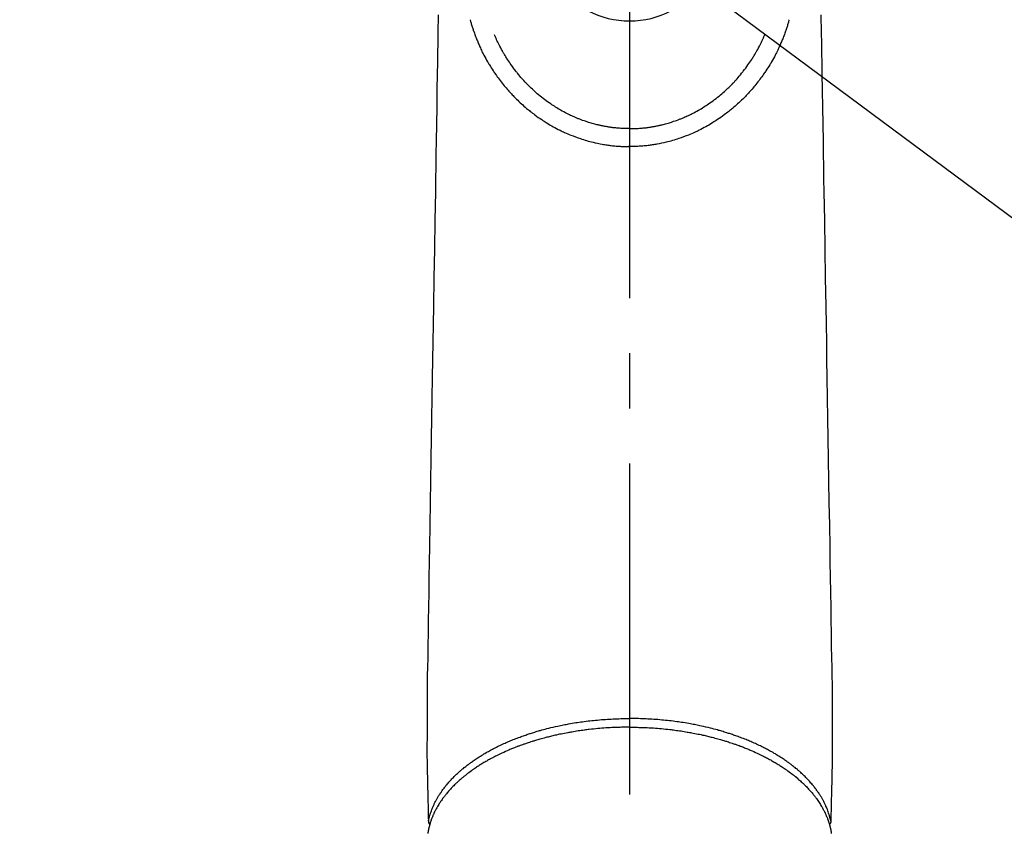
# Model space of a CAD drawing. Extents: x 28111 to 54233, y 210 to 8610.
# Drawn here: x 44799 to 44911, y 7123 to 7215 of the extents above; entities that cross this region are included whole.
import ezdxf

# ---------------------------------------------------------------- set-up
doc = ezdxf.new("R2010")
doc.units = 0
doc.header["$LTSCALE"] = 50
doc.header["$MEASUREMENT"] = 0
doc.linetypes.add('CENTER2', pattern=[1.125, 0.75, -0.125, 0.125, -0.125])
doc.layers.get('0').update_dxf_attribs({"linetype": 'CONTINUOUS'})
doc.layers.add('150-機器', color=8, linetype='CONTINUOUS')
doc.layers.add('160-文字', color=254, linetype='CONTINUOUS')
doc.styles.add('KH001', font='txt')
doc.dimstyles.new('KH1xx030', dxfattribs={"dimscale": 30, "dimtxt": 2, "dimasz": 0.6, "dimexe": 0.3, "dimexo": 1.2, "dimgap": 0.5, "dimtad": 3, "dimdec": 1, "dimdsep": 46, "dimlunit": 6, "dimtxsty": 'KH001', "dimblk": 'DOT', "dimcen": 1, "dimdle": 1, "dimclrd": 256, "dimclre": 256, "dimclrt": 256, "dimadec": 0, "dimazin": 0, "dimtfac": 1, "dimtdec": 1, "dimtix": 1, "dimtmove": 2, "dimatfit": 3, "dimldrblk": 'CLOSEDBLANK', "dimfxl": 1, "dimtolj": 1, "dimtzin": 0, "dimlwd": -1, "dimlwe": -1, "dimarcsym": 0})

# ---------------------------------------------------------------- blocks, each defined once
blk = doc.blocks.new('_ClosedBlank')
at = {"color": 0, "linetype": 'ByBlock', "lineweight": -2}
for p, q in [((-1, 0.1667), (0, 0)), ((-1, 0.1667), (-1, -0.1667)), ((0, 0), (-1, -0.1667))]:
    blk.add_line(p, q, dxfattribs=at)
blk = doc.blocks.new('_Dot')
at = {"color": 0, "linetype": 'ByBlock', "lineweight": -2}
blk.add_line((-0.5, 0), (-1, 0), dxfattribs=at)
at = {"color": 0, "linetype": 'ByBlock', "const_width": 0.5}
blk.add_lwpolyline([(-0.25, 0, 1), (0.25, 0, 1)], format="xyb", close=True, dxfattribs=at)

msp = doc.modelspace()

# ---------------------------------------------------------------- linework, layer by layer
at = {"layer": '150-機器', "color": 161, "linetype": 'CENTER2'}
msp.add_line((44868.45, 7445.87), (44868.45, 6954.43), dxfattribs=at)
at = {"layer": '150-機器', "color": 13, "linetype": 'Continuous'}
for points in [[(44846.77, 7215.46), (44846.74, 7213.42), (44846.72, 7212.28), (44846.7, 7211.13), (44846.68, 7209.98), (44846.67, 7208.83), (44846.63, 7206.91), (44846.6, 7204.99), (44846.57, 7203.07), (44846.54, 7201.15), (44846.52, 7199.71), (44846.49, 7198.28), (44846.47, 7196.85), (44846.45, 7195.42), (44846.39, 7192.17), (44846.34, 7188.92), (44846.29, 7185.67), (44846.23, 7182.42), (44846.2, 7180.4), (44846.17, 7178.38), (44846.13, 7176.36), (44846.1, 7174.35), (44846.06, 7172.04), (44846.02, 7169.74), (44845.99, 7167.44), (44845.95, 7165.14), (44845.91, 7162.65), (44845.87, 7160.17), (44845.83, 7157.68), (44845.78, 7155.19), (44845.76, 7153.47), (44845.73, 7151.75), (44845.7, 7150.03), (44845.67, 7148.32), (44845.65, 7146.88), (44845.63, 7145.44), (44845.6, 7144), (44845.58, 7142.57), (44845.56, 7141.57), (44845.54, 7140.57), (44845.52, 7139.57), (44845.51, 7138.58), (44845.51, 7137.58), (44845.51, 7136.58), (44845.51, 7135.59), (44845.51, 7134.59), (44845.51, 7133.61), (44845.5, 7132.62), (44845.5, 7131.63), (44845.51, 7130.65), (44845.52, 7130.39), (44845.52, 7130.13), (44845.53, 7129.86), (44845.54, 7129.6), (44845.55, 7129.04), (44845.56, 7128.47), (44845.57, 7127.9), (44845.59, 7127.34), (44845.6, 7126.98), (44845.6, 7126.62), (44845.61, 7126.27), (44845.62, 7125.91), (44845.63, 7125.68), (44845.63, 7125.46), (44845.64, 7125.23), (44845.64, 7125), (44845.64, 7124.92), (44845.64, 7124.84), (44845.65, 7124.76), (44845.65, 7124.69), (44845.65, 7124.59), (44845.65, 7124.5), (44845.65, 7124.41), (44845.66, 7124.32), (44845.66, 7124.27), (44845.66, 7124.23), (44845.66, 7124.18), (44845.66, 7124.14), (44845.66, 7124.11), (44845.66, 7124.09), (44845.66, 7124.07), (44845.66, 7124.05), (44845.66, 7124.04), (44845.66, 7124.02), (44845.67, 7124), (44845.67, 7123.99), (44845.67, 7123.98), (44845.67, 7123.97), (44845.67, 7123.96), (44845.67, 7123.94), (44845.68, 7123.93), (44845.68, 7123.92), (44845.68, 7123.91), (44845.69, 7123.9), (44845.69, 7123.89), (44845.7, 7123.88), (44845.7, 7123.87), (44845.71, 7123.86), (44845.71, 7123.85), (44845.72, 7123.83), (44845.72, 7123.82), (44845.73, 7123.81), (44845.73, 7123.81), (44845.74, 7123.8), (44845.74, 7123.8), (44845.75, 7123.79), (44845.75, 7123.78), (44845.76, 7123.77), (44845.77, 7123.77), (44845.77, 7123.76), (44845.78, 7123.76), (44845.78, 7123.75), (44845.78, 7123.75), (44845.78, 7123.75), (44845.79, 7123.74), (44845.8, 7123.73), (44845.81, 7123.72), (44845.82, 7123.71)], [(44850.39, 7214.91), (44850.4, 7214.85), (44850.42, 7214.78), (44850.44, 7214.72), (44850.46, 7214.65), (44850.49, 7214.54), (44850.52, 7214.44), (44850.55, 7214.33), (44850.58, 7214.22), (44850.62, 7214.12), (44850.65, 7214.02), (44850.68, 7213.92), (44850.72, 7213.82), (44850.75, 7213.71), (44850.79, 7213.6), (44850.83, 7213.49), (44850.87, 7213.38), (44850.92, 7213.25), (44850.96, 7213.12), (44851.01, 7213), (44851.06, 7212.87), (44851.11, 7212.75), (44851.16, 7212.63), (44851.21, 7212.52), (44851.25, 7212.4), (44851.3, 7212.29), (44851.35, 7212.17), (44851.4, 7212.06), (44851.45, 7211.95), (44851.5, 7211.83), (44851.55, 7211.71), (44851.61, 7211.59), (44851.67, 7211.47), (44851.73, 7211.33), (44851.8, 7211.18), (44851.88, 7211.04), (44851.95, 7210.9), (44852.05, 7210.71), (44852.16, 7210.52), (44852.26, 7210.32), (44852.37, 7210.13), (44852.42, 7210.05), (44852.47, 7209.96), (44852.52, 7209.88), (44852.58, 7209.79), (44852.68, 7209.63), (44852.79, 7209.46), (44852.89, 7209.3), (44853, 7209.13), (44853.07, 7209.03), (44853.13, 7208.94), (44853.2, 7208.84), (44853.27, 7208.74), (44853.37, 7208.6), (44853.47, 7208.45), (44853.58, 7208.31), (44853.68, 7208.17), (44853.8, 7208.02), (44853.91, 7207.87), (44854.03, 7207.72), (44854.15, 7207.57), (44854.25, 7207.44), (44854.36, 7207.31), (44854.47, 7207.18), (44854.58, 7207.06), (44854.68, 7206.94), (44854.78, 7206.83), (44854.89, 7206.71), (44854.99, 7206.6), (44855.08, 7206.51), (44855.16, 7206.41), (44855.25, 7206.32), (44855.34, 7206.23), (44855.41, 7206.15), (44855.49, 7206.07), (44855.56, 7205.99), (44855.64, 7205.92), (44855.78, 7205.78), (44855.92, 7205.64), (44856.07, 7205.51), (44856.21, 7205.37), (44856.35, 7205.25), (44856.49, 7205.12), (44856.64, 7204.99), (44856.78, 7204.87), (44856.89, 7204.78), (44856.99, 7204.7), (44857.1, 7204.61), (44857.2, 7204.53), (44857.33, 7204.43), (44857.46, 7204.33), (44857.59, 7204.23), (44857.73, 7204.13), (44857.92, 7203.99), (44858.11, 7203.85), (44858.31, 7203.72), (44858.5, 7203.59), (44858.63, 7203.5), (44858.76, 7203.42), (44858.89, 7203.34), (44859.02, 7203.25), (44859.05, 7203.24), (44859.08, 7203.22), (44859.1, 7203.2), (44859.13, 7203.18), (44859.3, 7203.08), (44859.47, 7202.98), (44859.63, 7202.89), (44859.8, 7202.79), (44859.99, 7202.69), (44860.18, 7202.59), (44860.37, 7202.49), (44860.57, 7202.39), (44860.7, 7202.33), (44860.83, 7202.26), (44860.96, 7202.2), (44861.09, 7202.14), (44861.26, 7202.06), (44861.44, 7201.99), (44861.61, 7201.92), (44861.78, 7201.84), (44862.06, 7201.74), (44862.33, 7201.63), (44862.61, 7201.53), (44862.89, 7201.44), (44863.06, 7201.38), (44863.23, 7201.33), (44863.41, 7201.27), (44863.58, 7201.22), (44863.76, 7201.17), (44863.94, 7201.12), (44864.13, 7201.08), (44864.31, 7201.03), (44864.57, 7200.97), (44864.83, 7200.91), (44865.1, 7200.86), (44865.36, 7200.81), (44865.49, 7200.79), (44865.62, 7200.76), (44865.75, 7200.74), (44865.88, 7200.72), (44866, 7200.71), (44866.12, 7200.69), (44866.24, 7200.67), (44866.36, 7200.66), (44866.5, 7200.64), (44866.65, 7200.63), (44866.79, 7200.61), (44866.94, 7200.6), (44867.08, 7200.59), (44867.23, 7200.58), (44867.37, 7200.57), (44867.51, 7200.56), (44867.62, 7200.56), (44867.73, 7200.55), (44867.83, 7200.55), (44867.94, 7200.54), (44868.07, 7200.54), (44868.2, 7200.54), (44868.32, 7200.54), (44868.45, 7200.54)], [(44886.51, 7214.91), (44886.5, 7214.85), (44886.48, 7214.78), (44886.46, 7214.72), (44886.44, 7214.65), (44886.41, 7214.54), (44886.38, 7214.44), (44886.35, 7214.33), (44886.32, 7214.22), (44886.29, 7214.12), (44886.25, 7214.02), (44886.22, 7213.92), (44886.19, 7213.82), (44886.15, 7213.71), (44886.11, 7213.6), (44886.07, 7213.49), (44886.03, 7213.38), (44885.99, 7213.25), (44885.94, 7213.12), (44885.89, 7213), (44885.84, 7212.87), (44885.79, 7212.75), (44885.74, 7212.63), (44885.7, 7212.52), (44885.65, 7212.4), (44885.6, 7212.29), (44885.55, 7212.17), (44885.5, 7212.06), (44885.46, 7211.95), (44885.4, 7211.83), (44885.35, 7211.71), (44885.29, 7211.59), (44885.24, 7211.47), (44885.17, 7211.33), (44885.1, 7211.18), (44885.03, 7211.04), (44884.95, 7210.9), (44884.85, 7210.71), (44884.74, 7210.52), (44884.64, 7210.32), (44884.53, 7210.13), (44884.48, 7210.05), (44884.43, 7209.96), (44884.38, 7209.88), (44884.33, 7209.79), (44884.22, 7209.63), (44884.12, 7209.46), (44884.01, 7209.3), (44883.9, 7209.13), (44883.83, 7209.03), (44883.77, 7208.94), (44883.7, 7208.84), (44883.63, 7208.74), (44883.53, 7208.6), (44883.43, 7208.45), (44883.33, 7208.31), (44883.22, 7208.17), (44883.11, 7208.02), (44882.99, 7207.87), (44882.87, 7207.72), (44882.75, 7207.57), (44882.65, 7207.44), (44882.54, 7207.31), (44882.43, 7207.18), (44882.32, 7207.06), (44882.22, 7206.94), (44882.12, 7206.83), (44882.01, 7206.71), (44881.91, 7206.6), (44881.83, 7206.51), (44881.74, 7206.41), (44881.65, 7206.32), (44881.57, 7206.23), (44881.49, 7206.15), (44881.41, 7206.07), (44881.34, 7205.99), (44881.26, 7205.92), (44881.12, 7205.78), (44880.98, 7205.64), (44880.84, 7205.51), (44880.69, 7205.37), (44880.55, 7205.25), (44880.41, 7205.12), (44880.26, 7204.99), (44880.12, 7204.87), (44880.01, 7204.78), (44879.91, 7204.7), (44879.8, 7204.61), (44879.7, 7204.53), (44879.57, 7204.43), (44879.44, 7204.33), (44879.31, 7204.23), (44879.17, 7204.13), (44878.98, 7203.99), (44878.79, 7203.85), (44878.59, 7203.72), (44878.4, 7203.59), (44878.27, 7203.5), (44878.14, 7203.42), (44878.01, 7203.34), (44877.88, 7203.25), (44877.85, 7203.24), (44877.82, 7203.22), (44877.8, 7203.2), (44877.77, 7203.18), (44877.6, 7203.08), (44877.44, 7202.98), (44877.27, 7202.89), (44877.1, 7202.79), (44876.91, 7202.69), (44876.72, 7202.59), (44876.53, 7202.49), (44876.34, 7202.39), (44876.2, 7202.33), (44876.07, 7202.26), (44875.94, 7202.2), (44875.81, 7202.14), (44875.64, 7202.06), (44875.47, 7201.99), (44875.29, 7201.92), (44875.12, 7201.84), (44874.85, 7201.74), (44874.57, 7201.63), (44874.29, 7201.53), (44874.02, 7201.44), (44873.84, 7201.38), (44873.67, 7201.33), (44873.49, 7201.27), (44873.32, 7201.22), (44873.14, 7201.17), (44872.96, 7201.12), (44872.78, 7201.08), (44872.59, 7201.03), (44872.33, 7200.97), (44872.07, 7200.91), (44871.81, 7200.86), (44871.54, 7200.81), (44871.41, 7200.79), (44871.28, 7200.76), (44871.15, 7200.74), (44871.02, 7200.72), (44870.9, 7200.71), (44870.78, 7200.69), (44870.66, 7200.67), (44870.54, 7200.66), (44870.4, 7200.64), (44870.25, 7200.63), (44870.11, 7200.61), (44869.96, 7200.6), (44869.82, 7200.59), (44869.68, 7200.58), (44869.53, 7200.57), (44869.39, 7200.56), (44869.28, 7200.56), (44869.18, 7200.55), (44869.07, 7200.55), (44868.96, 7200.54), (44868.83, 7200.54), (44868.71, 7200.54), (44868.58, 7200.54), (44868.45, 7200.54)], [(44890.13, 7215.46), (44890.16, 7213.42), (44890.18, 7212.28), (44890.2, 7211.13), (44890.22, 7209.98), (44890.24, 7208.83), (44890.27, 7206.91), (44890.3, 7204.99), (44890.33, 7203.07), (44890.36, 7201.15), (44890.39, 7199.71), (44890.41, 7198.28), (44890.43, 7196.85), (44890.46, 7195.42), (44890.51, 7192.17), (44890.56, 7188.92), (44890.62, 7185.67), (44890.67, 7182.42), (44890.7, 7180.4), (44890.74, 7178.38), (44890.77, 7176.36), (44890.8, 7174.35), (44890.84, 7172.04), (44890.88, 7169.74), (44890.92, 7167.44), (44890.95, 7165.14), (44890.99, 7162.65), (44891.03, 7160.17), (44891.08, 7157.68), (44891.12, 7155.19), (44891.14, 7153.47), (44891.17, 7151.75), (44891.2, 7150.03), (44891.23, 7148.32), (44891.25, 7146.88), (44891.27, 7145.44), (44891.3, 7144), (44891.32, 7142.57), (44891.34, 7141.57), (44891.36, 7140.57), (44891.38, 7139.57), (44891.39, 7138.58), (44891.39, 7137.58), (44891.39, 7136.58), (44891.39, 7135.59), (44891.39, 7134.59), (44891.39, 7133.61), (44891.4, 7132.62), (44891.4, 7131.63), (44891.39, 7130.65), (44891.38, 7130.39), (44891.38, 7130.13), (44891.37, 7129.86), (44891.37, 7129.6), (44891.35, 7129.04), (44891.34, 7128.47), (44891.33, 7127.9), (44891.31, 7127.34), (44891.31, 7126.98), (44891.3, 7126.62), (44891.29, 7126.27), (44891.28, 7125.91), (44891.28, 7125.68), (44891.27, 7125.46), (44891.27, 7125.23), (44891.26, 7125), (44891.26, 7124.92), (44891.26, 7124.84), (44891.25, 7124.76), (44891.25, 7124.69), (44891.25, 7124.59), (44891.25, 7124.5), (44891.25, 7124.41), (44891.24, 7124.32), (44891.24, 7124.27), (44891.24, 7124.23), (44891.24, 7124.18), (44891.24, 7124.14), (44891.24, 7124.11), (44891.24, 7124.09), (44891.24, 7124.07), (44891.24, 7124.05), (44891.24, 7124.04), (44891.24, 7124.02), (44891.24, 7124), (44891.23, 7123.99), (44891.23, 7123.98), (44891.23, 7123.97), (44891.23, 7123.96), (44891.23, 7123.94), (44891.22, 7123.93), (44891.22, 7123.92), (44891.22, 7123.91), (44891.21, 7123.9), (44891.21, 7123.89), (44891.21, 7123.88), (44891.2, 7123.87), (44891.2, 7123.86), (44891.19, 7123.85), (44891.18, 7123.83), (44891.18, 7123.82), (44891.17, 7123.81), (44891.17, 7123.81), (44891.16, 7123.8), (44891.16, 7123.8), (44891.16, 7123.79), (44891.15, 7123.78), (44891.14, 7123.77), (44891.13, 7123.77), (44891.13, 7123.76), (44891.13, 7123.76), (44891.12, 7123.75), (44891.12, 7123.75), (44891.12, 7123.75), (44891.11, 7123.74), (44891.1, 7123.73), (44891.09, 7123.72), (44891.08, 7123.71)], [(44868.45, 7202.57), (44868.24, 7202.57), (44868.03, 7202.58), (44867.82, 7202.58), (44867.61, 7202.59), (44867.46, 7202.6), (44867.31, 7202.61), (44867.16, 7202.62), (44867.01, 7202.64), (44866.9, 7202.65), (44866.79, 7202.66), (44866.68, 7202.67), (44866.57, 7202.68), (44866.49, 7202.69), (44866.41, 7202.7), (44866.33, 7202.71), (44866.25, 7202.73), (44866.17, 7202.74), (44866.08, 7202.75), (44865.99, 7202.77), (44865.9, 7202.78), (44865.81, 7202.8), (44865.72, 7202.81), (44865.63, 7202.83), (44865.54, 7202.84), (44865.46, 7202.86), (44865.37, 7202.88), (44865.28, 7202.9), (44865.19, 7202.92), (44865.11, 7202.93), (44865.04, 7202.95), (44864.96, 7202.97), (44864.88, 7202.99), (44864.75, 7203.02), (44864.63, 7203.05), (44864.5, 7203.08), (44864.38, 7203.11), (44864.23, 7203.15), (44864.09, 7203.2), (44863.94, 7203.24), (44863.8, 7203.28), (44863.71, 7203.31), (44863.63, 7203.34), (44863.54, 7203.37), (44863.46, 7203.4), (44863.29, 7203.45), (44863.13, 7203.51), (44862.96, 7203.57), (44862.8, 7203.63), (44862.71, 7203.67), (44862.63, 7203.7), (44862.55, 7203.73), (44862.46, 7203.77), (44862.32, 7203.83), (44862.19, 7203.89), (44862.05, 7203.95), (44861.91, 7204.01), (44861.77, 7204.07), (44861.63, 7204.14), (44861.49, 7204.21), (44861.36, 7204.28), (44861.18, 7204.37), (44861, 7204.46), (44860.82, 7204.56), (44860.64, 7204.66), (44860.5, 7204.75), (44860.35, 7204.83), (44860.21, 7204.92), (44860.07, 7205.01), (44859.93, 7205.1), (44859.79, 7205.19), (44859.66, 7205.27), (44859.52, 7205.37), (44859.35, 7205.49), (44859.17, 7205.61), (44859, 7205.73), (44858.83, 7205.86), (44858.65, 7205.99), (44858.48, 7206.12), (44858.32, 7206.26), (44858.15, 7206.4), (44858, 7206.53), (44857.85, 7206.66), (44857.7, 7206.79), (44857.55, 7206.92), (44857.44, 7207.03), (44857.32, 7207.14), (44857.21, 7207.24), (44857.1, 7207.35), (44857.03, 7207.43), (44856.96, 7207.5), (44856.88, 7207.58), (44856.81, 7207.65), (44856.78, 7207.69), (44856.75, 7207.72), (44856.72, 7207.75), (44856.69, 7207.78), (44856.58, 7207.89), (44856.48, 7208.01), (44856.38, 7208.12), (44856.28, 7208.23), (44856.15, 7208.38), (44856.02, 7208.53), (44855.89, 7208.68), (44855.77, 7208.84), (44855.72, 7208.9), (44855.67, 7208.96), (44855.62, 7209.02), (44855.57, 7209.08), (44855.43, 7209.26), (44855.3, 7209.44), (44855.17, 7209.61), (44855.04, 7209.8), (44854.93, 7209.95), (44854.83, 7210.1), (44854.72, 7210.26), (44854.62, 7210.42), (44854.56, 7210.51), (44854.51, 7210.6), (44854.45, 7210.69), (44854.39, 7210.78), (44854.34, 7210.87), (44854.28, 7210.96), (44854.23, 7211.05), (44854.17, 7211.14), (44854.14, 7211.2), (44854.11, 7211.26), (44854.07, 7211.32), (44854.04, 7211.38), (44853.94, 7211.55), (44853.85, 7211.72), (44853.75, 7211.9), (44853.67, 7212.07), (44853.59, 7212.21), (44853.53, 7212.36), (44853.46, 7212.5), (44853.39, 7212.65), (44853.36, 7212.72), (44853.32, 7212.8), (44853.29, 7212.88), (44853.25, 7212.96), (44853.23, 7213.01), (44853.2, 7213.07), (44853.18, 7213.13), (44853.16, 7213.19)], [(44868.45, 7202.57), (44868.66, 7202.57), (44868.87, 7202.58), (44869.08, 7202.58), (44869.29, 7202.59), (44869.44, 7202.6), (44869.59, 7202.61), (44869.74, 7202.62), (44869.89, 7202.64), (44870, 7202.65), (44870.11, 7202.66), (44870.22, 7202.67), (44870.33, 7202.68), (44870.41, 7202.69), (44870.49, 7202.7), (44870.57, 7202.71), (44870.65, 7202.73), (44870.74, 7202.74), (44870.82, 7202.75), (44870.91, 7202.77), (44871, 7202.78), (44871.09, 7202.8), (44871.18, 7202.81), (44871.27, 7202.83), (44871.36, 7202.84), (44871.44, 7202.86), (44871.53, 7202.88), (44871.62, 7202.9), (44871.71, 7202.92), (44871.79, 7202.93), (44871.87, 7202.95), (44871.94, 7202.97), (44872.02, 7202.99), (44872.15, 7203.02), (44872.27, 7203.05), (44872.4, 7203.08), (44872.53, 7203.11), (44872.67, 7203.15), (44872.81, 7203.2), (44872.96, 7203.24), (44873.1, 7203.28), (44873.19, 7203.31), (44873.27, 7203.34), (44873.36, 7203.37), (44873.44, 7203.4), (44873.61, 7203.45), (44873.77, 7203.51), (44873.94, 7203.57), (44874.1, 7203.63), (44874.19, 7203.67), (44874.27, 7203.7), (44874.35, 7203.73), (44874.44, 7203.77), (44874.58, 7203.83), (44874.72, 7203.89), (44874.85, 7203.95), (44874.99, 7204.01), (44875.13, 7204.07), (44875.27, 7204.14), (44875.41, 7204.21), (44875.54, 7204.28), (44875.73, 7204.37), (44875.9, 7204.46), (44876.08, 7204.56), (44876.26, 7204.66), (44876.41, 7204.75), (44876.55, 7204.83), (44876.69, 7204.92), (44876.84, 7205.01), (44876.97, 7205.1), (44877.11, 7205.19), (44877.24, 7205.27), (44877.38, 7205.37), (44877.55, 7205.49), (44877.73, 7205.61), (44877.9, 7205.73), (44878.08, 7205.86), (44878.25, 7205.99), (44878.42, 7206.12), (44878.58, 7206.26), (44878.75, 7206.4), (44878.9, 7206.53), (44879.05, 7206.66), (44879.2, 7206.79), (44879.35, 7206.92), (44879.46, 7207.03), (44879.58, 7207.14), (44879.69, 7207.24), (44879.8, 7207.35), (44879.87, 7207.43), (44879.95, 7207.5), (44880.02, 7207.58), (44880.09, 7207.65), (44880.12, 7207.69), (44880.15, 7207.72), (44880.18, 7207.75), (44880.22, 7207.78), (44880.32, 7207.89), (44880.42, 7208.01), (44880.52, 7208.12), (44880.62, 7208.23), (44880.75, 7208.38), (44880.88, 7208.53), (44881.01, 7208.68), (44881.14, 7208.84), (44881.18, 7208.9), (44881.23, 7208.96), (44881.28, 7209.02), (44881.33, 7209.08), (44881.47, 7209.26), (44881.6, 7209.44), (44881.73, 7209.61), (44881.86, 7209.8), (44881.97, 7209.95), (44882.07, 7210.1), (44882.18, 7210.26), (44882.28, 7210.42), (44882.34, 7210.51), (44882.4, 7210.6), (44882.45, 7210.69), (44882.51, 7210.78), (44882.56, 7210.87), (44882.62, 7210.96), (44882.67, 7211.05), (44882.73, 7211.14), (44882.76, 7211.2), (44882.8, 7211.26), (44882.83, 7211.32), (44882.87, 7211.38), (44882.96, 7211.55), (44883.05, 7211.72), (44883.15, 7211.9), (44883.24, 7212.07), (44883.31, 7212.21), (44883.38, 7212.36), (44883.44, 7212.5), (44883.51, 7212.65), (44883.55, 7212.72), (44883.58, 7212.8), (44883.61, 7212.88), (44883.65, 7212.96), (44883.67, 7213.01), (44883.7, 7213.07), (44883.72, 7213.13), (44883.75, 7213.19)], [(44868.45, 7203.8), (44868.45, 7203.79), (44868.45, 7203.78), (44868.45, 7203.77), (44868.45, 7203.76), (44868.45, 7203.75), (44868.45, 7203.74), (44868.45, 7203.73), (44868.45, 7203.72), (44868.45, 7203.71), (44868.45, 7203.7), (44868.45, 7203.69), (44868.45, 7203.68), (44868.45, 7203.67), (44868.45, 7203.66), (44868.45, 7203.65), (44868.45, 7203.64), (44868.45, 7203.63), (44868.45, 7203.62), (44868.45, 7203.61), (44868.45, 7203.6), (44868.45, 7203.59), (44868.45, 7203.58), (44868.45, 7203.58), (44868.45, 7203.57), (44868.45, 7203.56), (44868.45, 7203.55), (44868.45, 7203.54), (44868.45, 7203.53), (44868.45, 7203.52), (44868.45, 7203.51), (44868.45, 7203.5), (44868.45, 7203.49), (44868.45, 7203.48), (44868.45, 7203.47), (44868.45, 7203.46), (44868.45, 7203.45), (44868.45, 7203.44), (44868.45, 7203.43), (44868.45, 7203.42), (44868.45, 7203.41), (44868.45, 7203.4), (44868.45, 7203.39), (44868.45, 7203.38), (44868.45, 7203.37), (44868.45, 7203.36), (44868.45, 7203.35), (44868.45, 7203.34), (44868.45, 7203.33), (44868.45, 7203.32), (44868.45, 7203.31), (44868.45, 7203.31), (44868.45, 7203.3), (44868.45, 7203.29), (44868.45, 7203.28), (44868.45, 7203.27), (44868.45, 7203.26), (44868.45, 7203.25), (44868.45, 7203.24), (44868.45, 7203.23), (44868.45, 7203.22), (44868.45, 7203.21), (44868.45, 7203.2), (44868.45, 7203.19), (44868.45, 7203.18), (44868.45, 7203.17), (44868.45, 7203.16), (44868.45, 7203.15), (44868.45, 7203.14), (44868.45, 7203.13), (44868.45, 7203.12), (44868.45, 7203.11), (44868.45, 7203.1), (44868.45, 7203.09), (44868.45, 7203.08), (44868.45, 7203.07), (44868.45, 7203.06), (44868.45, 7203.05), (44868.45, 7203.04), (44868.45, 7203.03), (44868.45, 7203.02), (44868.45, 7203.02), (44868.45, 7203.01), (44868.45, 7203), (44868.45, 7202.99), (44868.45, 7202.98), (44868.45, 7202.97), (44868.45, 7202.96), (44868.45, 7202.95), (44868.45, 7202.94), (44868.45, 7202.93), (44868.45, 7202.92), (44868.45, 7202.91), (44868.45, 7202.9), (44868.45, 7202.89), (44868.45, 7202.88), (44868.45, 7202.87), (44868.45, 7202.86), (44868.45, 7202.85), (44868.45, 7202.84), (44868.45, 7202.83), (44868.45, 7202.82), (44868.45, 7202.81), (44868.45, 7202.8), (44868.45, 7202.79), (44868.45, 7202.78), (44868.45, 7202.77), (44868.45, 7202.76), (44868.45, 7202.75), (44868.45, 7202.74), (44868.45, 7202.74), (44868.45, 7202.73), (44868.45, 7202.72), (44868.45, 7202.71), (44868.45, 7202.7), (44868.45, 7202.69), (44868.45, 7202.68), (44868.45, 7202.67), (44868.45, 7202.66), (44868.45, 7202.65), (44868.45, 7202.64), (44868.45, 7202.63), (44868.45, 7202.62), (44868.45, 7202.61), (44868.45, 7202.6), (44868.45, 7202.59), (44868.45, 7202.58), (44868.45, 7202.57)], [(44868.45, 7202.57), (44868.45, 7202.55), (44868.45, 7202.52), (44868.45, 7202.5), (44868.45, 7202.47), (44868.45, 7202.45), (44868.45, 7202.42), (44868.45, 7202.4), (44868.45, 7202.38), (44868.45, 7202.35), (44868.45, 7202.33), (44868.45, 7202.3), (44868.45, 7202.28), (44868.45, 7202.25), (44868.45, 7202.23), (44868.45, 7202.21), (44868.45, 7202.18), (44868.45, 7202.16), (44868.45, 7202.14), (44868.45, 7202.11), (44868.45, 7202.09), (44868.45, 7202.06), (44868.45, 7202.04), (44868.45, 7202.02), (44868.45, 7201.99), (44868.45, 7201.97), (44868.45, 7201.95), (44868.45, 7201.92), (44868.45, 7201.9), (44868.45, 7201.88), (44868.45, 7201.85), (44868.45, 7201.83), (44868.45, 7201.81), (44868.45, 7201.79), (44868.45, 7201.77), (44868.45, 7201.74), (44868.45, 7201.72), (44868.45, 7201.7), (44868.45, 7201.68), (44868.45, 7201.65), (44868.45, 7201.63), (44868.45, 7201.61), (44868.45, 7201.59), (44868.45, 7201.57), (44868.45, 7201.55), (44868.45, 7201.52), (44868.45, 7201.5), (44868.45, 7201.48), (44868.45, 7201.46), (44868.45, 7201.44), (44868.45, 7201.42), (44868.45, 7201.4), (44868.45, 7201.38), (44868.45, 7201.36), (44868.45, 7201.34), (44868.45, 7201.32), (44868.45, 7201.3), (44868.45, 7201.28), (44868.45, 7201.26), (44868.45, 7201.25), (44868.45, 7201.23), (44868.45, 7201.21), (44868.45, 7201.19), (44868.45, 7201.17), (44868.45, 7201.15), (44868.45, 7201.14), (44868.45, 7201.12), (44868.45, 7201.1), (44868.45, 7201.08), (44868.45, 7201.07), (44868.45, 7201.05), (44868.45, 7201.03), (44868.45, 7201.02), (44868.45, 7201), (44868.45, 7200.99), (44868.45, 7200.97), (44868.45, 7200.95), (44868.45, 7200.94), (44868.45, 7200.92), (44868.45, 7200.91), (44868.45, 7200.89), (44868.45, 7200.88), (44868.45, 7200.87), (44868.45, 7200.85), (44868.45, 7200.84), (44868.45, 7200.83), (44868.45, 7200.81), (44868.45, 7200.8), (44868.45, 7200.79), (44868.45, 7200.78), (44868.45, 7200.76), (44868.45, 7200.75), (44868.45, 7200.74), (44868.45, 7200.73), (44868.45, 7200.72), (44868.45, 7200.71), (44868.45, 7200.7), (44868.45, 7200.69), (44868.45, 7200.68), (44868.45, 7200.67), (44868.45, 7200.66), (44868.45, 7200.65), (44868.45, 7200.64), (44868.45, 7200.63), (44868.45, 7200.63), (44868.45, 7200.62), (44868.45, 7200.61), (44868.45, 7200.6), (44868.45, 7200.6), (44868.45, 7200.59), (44868.45, 7200.59), (44868.45, 7200.58), (44868.45, 7200.57), (44868.45, 7200.57), (44868.45, 7200.57), (44868.45, 7200.56), (44868.45, 7200.56), (44868.45, 7200.55), (44868.45, 7200.55), (44868.45, 7200.55), (44868.45, 7200.54), (44868.45, 7200.54), (44868.45, 7200.54), (44868.45, 7200.54), (44868.45, 7200.54), (44868.45, 7200.54)], [(44868.45, 7200.53), (44868.45, 7200.54), (44868.45, 7200.54), (44868.45, 7200.54), (44868.45, 7200.54), (44868.45, 7200.54), (44868.45, 7200.54), (44868.45, 7200.54), (44868.45, 7200.54), (44868.45, 7200.54), (44868.45, 7200.54), (44868.45, 7200.55), (44868.45, 7200.55), (44868.45, 7200.55), (44868.45, 7200.55), (44868.45, 7200.55), (44868.45, 7200.55), (44868.45, 7200.55), (44868.45, 7200.55), (44868.45, 7200.55), (44868.45, 7200.55), (44868.45, 7200.56), (44868.45, 7200.56), (44868.45, 7200.56), (44868.45, 7200.56), (44868.45, 7200.56), (44868.45, 7200.56), (44868.45, 7200.56), (44868.45, 7200.56), (44868.45, 7200.56), (44868.45, 7200.56), (44868.45, 7200.57), (44868.45, 7200.57), (44868.45, 7200.57), (44868.45, 7200.57), (44868.45, 7200.57), (44868.45, 7200.57), (44868.45, 7200.57), (44868.45, 7200.57), (44868.45, 7200.57), (44868.45, 7200.57), (44868.45, 7200.58), (44868.45, 7200.58), (44868.45, 7200.58), (44868.45, 7200.58), (44868.45, 7200.58), (44868.45, 7200.58), (44868.45, 7200.58), (44868.45, 7200.58), (44868.45, 7200.58), (44868.45, 7200.59), (44868.45, 7200.59), (44868.45, 7200.59), (44868.45, 7200.59), (44868.45, 7200.59), (44868.45, 7200.59), (44868.45, 7200.59), (44868.45, 7200.59), (44868.45, 7200.6), (44868.45, 7200.6), (44868.45, 7200.6), (44868.45, 7200.6), (44868.45, 7200.6), (44868.45, 7200.6), (44868.45, 7200.6), (44868.45, 7200.6), (44868.45, 7200.61), (44868.45, 7200.61), (44868.45, 7200.61), (44868.45, 7200.61), (44868.45, 7200.61), (44868.45, 7200.61), (44868.45, 7200.62), (44868.45, 7200.62), (44868.45, 7200.62), (44868.45, 7200.62), (44868.45, 7200.62), (44868.45, 7200.62), (44868.45, 7200.62), (44868.45, 7200.63), (44868.45, 7200.63), (44868.45, 7200.63), (44868.45, 7200.63), (44868.45, 7200.63), (44868.45, 7200.63), (44868.45, 7200.64), (44868.45, 7200.64), (44868.45, 7200.64), (44868.45, 7200.64), (44868.45, 7200.64), (44868.45, 7200.65), (44868.45, 7200.65), (44868.45, 7200.65), (44868.45, 7200.65), (44868.45, 7200.65), (44868.45, 7200.65)], [(44845.66, 7124.07), (44845.68, 7124.13), (44845.69, 7124.19), (44845.7, 7124.24), (44845.71, 7124.3), (44845.73, 7124.36), (44845.74, 7124.42), (44845.76, 7124.48), (44845.77, 7124.54), (44845.78, 7124.57), (44845.79, 7124.6), (44845.8, 7124.62), (44845.8, 7124.65), (44845.82, 7124.71), (44845.84, 7124.77), (44845.86, 7124.83), (44845.87, 7124.89), (44845.91, 7125.01), (44845.96, 7125.14), (44846, 7125.27), (44846.05, 7125.39), (44846.09, 7125.49), (44846.12, 7125.58), (44846.16, 7125.68), (44846.21, 7125.77), (44846.24, 7125.84), (44846.27, 7125.91), (44846.3, 7125.97), (44846.33, 7126.04), (44846.37, 7126.13), (44846.41, 7126.21), (44846.46, 7126.3), (44846.5, 7126.38), (44846.53, 7126.45), (44846.57, 7126.51), (44846.61, 7126.58), (44846.64, 7126.64), (44846.69, 7126.72), (44846.73, 7126.79), (44846.78, 7126.87), (44846.82, 7126.94), (44846.87, 7127.03), (44846.93, 7127.11), (44846.98, 7127.19), (44847.04, 7127.28), (44847.09, 7127.35), (44847.14, 7127.42), (44847.19, 7127.5), (44847.24, 7127.57), (44847.31, 7127.66), (44847.37, 7127.75), (44847.44, 7127.84), (44847.51, 7127.93), (44847.57, 7128), (44847.62, 7128.08), (44847.68, 7128.15), (44847.74, 7128.22), (44847.82, 7128.32), (44847.91, 7128.41), (44847.99, 7128.51), (44848.08, 7128.61), (44848.16, 7128.69), (44848.24, 7128.78), (44848.32, 7128.87), (44848.4, 7128.95), (44848.49, 7129.04), (44848.57, 7129.13), (44848.66, 7129.21), (44848.74, 7129.3), (44848.85, 7129.4), (44848.96, 7129.5), (44849.07, 7129.6), (44849.18, 7129.7), (44849.25, 7129.76), (44849.31, 7129.81), (44849.38, 7129.87), (44849.44, 7129.93), (44849.53, 7130), (44849.62, 7130.07), (44849.71, 7130.15), (44849.8, 7130.22), (44849.89, 7130.29), (44849.98, 7130.36), (44850.07, 7130.43), (44850.16, 7130.51), (44850.24, 7130.56), (44850.31, 7130.62), (44850.38, 7130.67), (44850.46, 7130.72), (44850.56, 7130.79), (44850.65, 7130.86), (44850.75, 7130.93), (44850.85, 7131), (44850.96, 7131.07), (44851.07, 7131.15), (44851.19, 7131.22), (44851.3, 7131.3), (44851.43, 7131.38), (44851.55, 7131.46), (44851.68, 7131.54), (44851.81, 7131.62), (44851.94, 7131.7), (44852.07, 7131.77), (44852.21, 7131.85), (44852.34, 7131.93), (44852.46, 7132), (44852.59, 7132.06), (44852.71, 7132.13), (44852.84, 7132.2), (44852.94, 7132.25), (44853.04, 7132.31), (44853.14, 7132.36), (44853.24, 7132.41), (44853.37, 7132.48), (44853.5, 7132.54), (44853.63, 7132.61), (44853.76, 7132.67), (44853.91, 7132.74), (44854.06, 7132.81), (44854.21, 7132.87), (44854.35, 7132.94), (44854.48, 7133), (44854.6, 7133.05), (44854.72, 7133.1), (44854.85, 7133.15), (44854.99, 7133.21), (44855.13, 7133.27), (44855.27, 7133.33), (44855.41, 7133.38), (44855.56, 7133.45), (44855.72, 7133.51), (44855.88, 7133.57), (44856.04, 7133.62), (44856.17, 7133.67), (44856.3, 7133.72), (44856.43, 7133.77), (44856.56, 7133.81), (44856.68, 7133.85), (44856.8, 7133.89), (44856.91, 7133.93), (44857.03, 7133.97), (44857.14, 7134.01), (44857.24, 7134.04), (44857.35, 7134.07), (44857.45, 7134.11), (44857.59, 7134.15), (44857.73, 7134.19), (44857.86, 7134.23), (44858, 7134.27), (44858.12, 7134.31), (44858.25, 7134.35), (44858.37, 7134.38), (44858.5, 7134.42), (44858.7, 7134.47), (44858.89, 7134.52), (44859.09, 7134.57), (44859.29, 7134.62), (44859.54, 7134.69), (44859.8, 7134.75), (44860.06, 7134.81), (44860.32, 7134.86), (44860.48, 7134.9), (44860.64, 7134.93), (44860.8, 7134.96), (44860.96, 7135), (44861.11, 7135.03), (44861.25, 7135.05), (44861.4, 7135.08), (44861.55, 7135.11), (44861.76, 7135.15), (44861.96, 7135.18), (44862.17, 7135.22), (44862.38, 7135.25), (44862.56, 7135.28), (44862.74, 7135.3), (44862.92, 7135.33), (44863.1, 7135.36), (44863.31, 7135.38), (44863.52, 7135.41), (44863.74, 7135.44), (44863.95, 7135.46), (44864.16, 7135.49), (44864.37, 7135.51), (44864.59, 7135.53), (44864.8, 7135.55), (44865.03, 7135.57), (44865.26, 7135.59), (44865.49, 7135.61), (44865.72, 7135.62), (44865.94, 7135.64), (44866.15, 7135.65), (44866.37, 7135.66), (44866.58, 7135.67), (44866.8, 7135.68), (44867.01, 7135.69), (44867.23, 7135.7), (44867.45, 7135.71), (44867.63, 7135.71), (44867.82, 7135.71), (44868.01, 7135.72), (44868.19, 7135.72), (44868.26, 7135.72), (44868.32, 7135.72), (44868.39, 7135.72), (44868.45, 7135.72)], [(44891.24, 7124.07), (44891.23, 7124.13), (44891.21, 7124.19), (44891.2, 7124.24), (44891.19, 7124.3), (44891.17, 7124.36), (44891.16, 7124.42), (44891.14, 7124.48), (44891.13, 7124.54), (44891.12, 7124.57), (44891.11, 7124.6), (44891.11, 7124.62), (44891.1, 7124.65), (44891.08, 7124.71), (44891.06, 7124.77), (44891.05, 7124.83), (44891.03, 7124.89), (44890.99, 7125.01), (44890.94, 7125.14), (44890.9, 7125.27), (44890.85, 7125.39), (44890.82, 7125.49), (44890.78, 7125.58), (44890.74, 7125.68), (44890.69, 7125.77), (44890.67, 7125.84), (44890.64, 7125.91), (44890.6, 7125.97), (44890.57, 7126.04), (44890.53, 7126.13), (44890.49, 7126.21), (44890.45, 7126.3), (44890.4, 7126.38), (44890.37, 7126.45), (44890.33, 7126.51), (44890.29, 7126.58), (44890.26, 7126.64), (44890.21, 7126.72), (44890.17, 7126.79), (44890.12, 7126.87), (44890.08, 7126.94), (44890.03, 7127.03), (44889.97, 7127.11), (44889.92, 7127.19), (44889.87, 7127.28), (44889.82, 7127.35), (44889.77, 7127.42), (44889.71, 7127.5), (44889.66, 7127.57), (44889.6, 7127.66), (44889.53, 7127.75), (44889.46, 7127.84), (44889.39, 7127.93), (44889.33, 7128), (44889.28, 7128.08), (44889.22, 7128.15), (44889.16, 7128.22), (44889.08, 7128.32), (44888.99, 7128.41), (44888.91, 7128.51), (44888.82, 7128.61), (44888.74, 7128.69), (44888.66, 7128.78), (44888.58, 7128.87), (44888.5, 7128.95), (44888.42, 7129.04), (44888.33, 7129.13), (44888.24, 7129.21), (44888.16, 7129.3), (44888.05, 7129.4), (44887.94, 7129.5), (44887.83, 7129.6), (44887.72, 7129.7), (44887.66, 7129.76), (44887.59, 7129.81), (44887.52, 7129.87), (44887.46, 7129.93), (44887.37, 7130), (44887.28, 7130.07), (44887.19, 7130.15), (44887.1, 7130.22), (44887.01, 7130.29), (44886.92, 7130.36), (44886.83, 7130.43), (44886.74, 7130.51), (44886.66, 7130.56), (44886.59, 7130.62), (44886.52, 7130.67), (44886.44, 7130.72), (44886.35, 7130.79), (44886.25, 7130.86), (44886.15, 7130.93), (44886.05, 7131), (44885.94, 7131.07), (44885.83, 7131.15), (44885.72, 7131.22), (44885.6, 7131.3), (44885.48, 7131.38), (44885.35, 7131.46), (44885.22, 7131.54), (44885.09, 7131.62), (44884.96, 7131.7), (44884.83, 7131.77), (44884.7, 7131.85), (44884.56, 7131.93), (44884.44, 7132), (44884.31, 7132.06), (44884.19, 7132.13), (44884.07, 7132.2), (44883.96, 7132.25), (44883.86, 7132.31), (44883.76, 7132.36), (44883.66, 7132.41), (44883.53, 7132.48), (44883.4, 7132.54), (44883.27, 7132.61), (44883.14, 7132.67), (44882.99, 7132.74), (44882.84, 7132.81), (44882.7, 7132.87), (44882.55, 7132.94), (44882.42, 7133), (44882.3, 7133.05), (44882.18, 7133.1), (44882.05, 7133.15), (44881.92, 7133.21), (44881.78, 7133.27), (44881.64, 7133.33), (44881.5, 7133.38), (44881.34, 7133.45), (44881.18, 7133.51), (44881.02, 7133.57), (44880.87, 7133.62), (44880.74, 7133.67), (44880.6, 7133.72), (44880.47, 7133.77), (44880.34, 7133.81), (44880.22, 7133.85), (44880.1, 7133.89), (44879.99, 7133.93), (44879.87, 7133.97), (44879.76, 7134.01), (44879.66, 7134.04), (44879.55, 7134.07), (44879.45, 7134.11), (44879.31, 7134.15), (44879.17, 7134.19), (44879.04, 7134.23), (44878.9, 7134.27), (44878.78, 7134.31), (44878.65, 7134.35), (44878.53, 7134.38), (44878.4, 7134.42), (44878.21, 7134.47), (44878.01, 7134.52), (44877.81, 7134.57), (44877.61, 7134.62), (44877.36, 7134.69), (44877.1, 7134.75), (44876.84, 7134.81), (44876.58, 7134.86), (44876.42, 7134.9), (44876.26, 7134.93), (44876.1, 7134.96), (44875.94, 7135), (44875.79, 7135.03), (44875.65, 7135.05), (44875.5, 7135.08), (44875.35, 7135.11), (44875.15, 7135.15), (44874.94, 7135.18), (44874.73, 7135.22), (44874.52, 7135.25), (44874.34, 7135.28), (44874.16, 7135.3), (44873.98, 7135.33), (44873.8, 7135.36), (44873.59, 7135.38), (44873.38, 7135.41), (44873.17, 7135.44), (44872.95, 7135.46), (44872.74, 7135.49), (44872.53, 7135.51), (44872.31, 7135.53), (44872.1, 7135.55), (44871.87, 7135.57), (44871.64, 7135.59), (44871.41, 7135.61), (44871.18, 7135.62), (44870.97, 7135.64), (44870.75, 7135.65), (44870.53, 7135.66), (44870.32, 7135.67), (44870.1, 7135.68), (44869.89, 7135.69), (44869.67, 7135.7), (44869.45, 7135.71), (44869.27, 7135.71), (44869.08, 7135.71), (44868.9, 7135.72), (44868.71, 7135.72), (44868.65, 7135.72), (44868.58, 7135.72), (44868.52, 7135.72), (44868.45, 7135.72)], [(44868.45, 7134.74), (44868.33, 7134.74), (44868.22, 7134.74), (44868.1, 7134.74), (44867.98, 7134.73), (44867.84, 7134.73), (44867.69, 7134.73), (44867.55, 7134.73), (44867.4, 7134.72), (44867.31, 7134.72), (44867.22, 7134.72), (44867.13, 7134.72), (44867.04, 7134.71), (44866.84, 7134.7), (44866.65, 7134.7), (44866.45, 7134.69), (44866.25, 7134.68), (44866.12, 7134.67), (44866, 7134.66), (44865.87, 7134.65), (44865.75, 7134.65), (44865.52, 7134.63), (44865.3, 7134.61), (44865.07, 7134.59), (44864.85, 7134.57), (44864.61, 7134.55), (44864.37, 7134.53), (44864.13, 7134.5), (44863.89, 7134.47), (44863.75, 7134.46), (44863.61, 7134.44), (44863.47, 7134.42), (44863.33, 7134.4), (44863.15, 7134.38), (44862.97, 7134.36), (44862.8, 7134.33), (44862.62, 7134.31), (44862.45, 7134.28), (44862.28, 7134.25), (44862.1, 7134.22), (44861.93, 7134.19), (44861.81, 7134.17), (44861.69, 7134.15), (44861.57, 7134.13), (44861.44, 7134.11), (44861.26, 7134.07), (44861.07, 7134.04), (44860.88, 7134), (44860.69, 7133.96), (44860.52, 7133.93), (44860.35, 7133.89), (44860.18, 7133.85), (44860.02, 7133.82), (44859.88, 7133.78), (44859.75, 7133.75), (44859.61, 7133.72), (44859.48, 7133.69), (44859.35, 7133.66), (44859.22, 7133.62), (44859.08, 7133.59), (44858.95, 7133.56), (44858.79, 7133.51), (44858.62, 7133.47), (44858.46, 7133.42), (44858.3, 7133.38), (44858.17, 7133.34), (44858.04, 7133.3), (44857.91, 7133.27), (44857.78, 7133.23), (44857.69, 7133.2), (44857.59, 7133.17), (44857.5, 7133.14), (44857.4, 7133.11), (44857.26, 7133.06), (44857.12, 7133.02), (44856.98, 7132.97), (44856.84, 7132.92), (44856.74, 7132.89), (44856.65, 7132.86), (44856.56, 7132.83), (44856.46, 7132.8), (44856.33, 7132.75), (44856.19, 7132.7), (44856.05, 7132.65), (44855.91, 7132.6), (44855.85, 7132.57), (44855.79, 7132.55), (44855.73, 7132.53), (44855.67, 7132.51), (44855.55, 7132.46), (44855.43, 7132.41), (44855.32, 7132.37), (44855.2, 7132.32), (44855.09, 7132.28), (44854.99, 7132.23), (44854.89, 7132.19), (44854.79, 7132.15), (44854.59, 7132.06), (44854.39, 7131.97), (44854.19, 7131.88), (44853.99, 7131.79), (44853.83, 7131.72), (44853.68, 7131.65), (44853.53, 7131.57), (44853.38, 7131.5), (44853.27, 7131.44), (44853.16, 7131.39), (44853.05, 7131.33), (44852.95, 7131.28), (44852.83, 7131.21), (44852.71, 7131.15), (44852.59, 7131.09), (44852.47, 7131.02), (44852.37, 7130.96), (44852.27, 7130.9), (44852.17, 7130.85), (44852.06, 7130.79), (44851.95, 7130.72), (44851.84, 7130.65), (44851.73, 7130.58), (44851.62, 7130.52), (44851.52, 7130.46), (44851.42, 7130.39), (44851.33, 7130.33), (44851.23, 7130.27), (44851.12, 7130.2), (44851.02, 7130.13), (44850.91, 7130.06), (44850.81, 7129.99), (44850.74, 7129.94), (44850.67, 7129.89), (44850.6, 7129.84), (44850.53, 7129.79), (44850.39, 7129.69), (44850.24, 7129.58), (44850.1, 7129.47), (44849.96, 7129.37), (44849.89, 7129.31), (44849.81, 7129.25), (44849.74, 7129.19), (44849.67, 7129.13), (44849.57, 7129.05), (44849.48, 7128.98), (44849.39, 7128.9), (44849.3, 7128.82), (44849.2, 7128.73), (44849.11, 7128.65), (44849.01, 7128.56), (44848.91, 7128.47), (44848.87, 7128.43), (44848.82, 7128.38), (44848.77, 7128.34), (44848.73, 7128.29), (44848.63, 7128.2), (44848.53, 7128.1), (44848.43, 7128), (44848.33, 7127.9), (44848.25, 7127.82), (44848.18, 7127.73), (44848.1, 7127.65), (44848.03, 7127.57), (44847.95, 7127.48), (44847.87, 7127.38), (44847.79, 7127.29), (44847.71, 7127.19), (44847.65, 7127.12), (44847.59, 7127.05), (44847.53, 7126.97), (44847.47, 7126.89), (44847.4, 7126.81), (44847.34, 7126.72), (44847.27, 7126.64), (44847.21, 7126.55), (44847.13, 7126.44), (44847.05, 7126.32), (44846.98, 7126.2), (44846.9, 7126.09), (44846.83, 7125.98), (44846.77, 7125.87), (44846.7, 7125.76), (44846.64, 7125.66), (44846.6, 7125.58), (44846.55, 7125.5), (44846.51, 7125.42), (44846.47, 7125.34), (44846.44, 7125.29), (44846.42, 7125.24), (44846.39, 7125.19), (44846.37, 7125.14), (44846.35, 7125.1), (44846.33, 7125.06), (44846.31, 7125.02), (44846.29, 7124.98), (44846.26, 7124.92), (44846.24, 7124.86), (44846.21, 7124.8), (44846.18, 7124.74), (44846.17, 7124.7), (44846.15, 7124.66), (44846.13, 7124.62), (44846.12, 7124.58), (44846.08, 7124.5), (44846.05, 7124.42), (44846.02, 7124.34), (44845.99, 7124.25), (44845.98, 7124.21), (44845.96, 7124.16), (44845.94, 7124.12), (44845.93, 7124.07), (44845.91, 7124.02), (44845.9, 7123.98), (44845.88, 7123.93), (44845.87, 7123.89), (44845.86, 7123.86), (44845.85, 7123.84), (44845.85, 7123.81), (44845.84, 7123.79), (44845.83, 7123.77), (44845.83, 7123.75), (44845.82, 7123.73), (44845.82, 7123.71), (44845.81, 7123.68), (44845.8, 7123.64), (44845.78, 7123.6), (44845.77, 7123.56), (44845.77, 7123.55), (44845.77, 7123.53), (44845.76, 7123.51), (44845.76, 7123.5), (44845.75, 7123.48), (44845.75, 7123.46), (44845.74, 7123.44), (44845.74, 7123.42), (44845.73, 7123.39), (44845.72, 7123.37), (44845.72, 7123.34), (44845.71, 7123.31), (44845.71, 7123.29), (44845.7, 7123.27), (44845.7, 7123.25), (44845.69, 7123.23), (44845.69, 7123.2), (44845.68, 7123.17), (44845.67, 7123.14), (44845.67, 7123.11), (44845.66, 7123.08), (44845.66, 7123.05), (44845.65, 7123.02), (44845.64, 7122.99), (44845.64, 7122.95), (44845.63, 7122.92), (44845.63, 7122.89), (44845.62, 7122.86), (44845.62, 7122.84), (44845.61, 7122.82), (44845.61, 7122.8), (44845.61, 7122.78), (44845.6, 7122.75), (44845.6, 7122.72), (44845.59, 7122.69)], [(44868.45, 7134.74), (44868.57, 7134.74), (44868.69, 7134.74), (44868.8, 7134.74), (44868.92, 7134.73), (44869.07, 7134.73), (44869.21, 7134.73), (44869.35, 7134.73), (44869.5, 7134.72), (44869.59, 7134.72), (44869.68, 7134.72), (44869.77, 7134.72), (44869.86, 7134.71), (44870.06, 7134.7), (44870.26, 7134.7), (44870.45, 7134.69), (44870.65, 7134.68), (44870.78, 7134.67), (44870.9, 7134.66), (44871.03, 7134.65), (44871.15, 7134.65), (44871.38, 7134.63), (44871.61, 7134.61), (44871.83, 7134.59), (44872.06, 7134.57), (44872.29, 7134.55), (44872.53, 7134.53), (44872.77, 7134.5), (44873.01, 7134.47), (44873.15, 7134.46), (44873.29, 7134.44), (44873.43, 7134.42), (44873.58, 7134.4), (44873.75, 7134.38), (44873.93, 7134.36), (44874.1, 7134.33), (44874.28, 7134.31), (44874.45, 7134.28), (44874.63, 7134.25), (44874.8, 7134.22), (44874.97, 7134.19), (44875.09, 7134.17), (44875.22, 7134.15), (44875.34, 7134.13), (44875.46, 7134.11), (44875.64, 7134.07), (44875.83, 7134.04), (44876.02, 7134), (44876.21, 7133.96), (44876.38, 7133.93), (44876.55, 7133.89), (44876.72, 7133.85), (44876.89, 7133.82), (44877.02, 7133.78), (44877.15, 7133.75), (44877.29, 7133.72), (44877.42, 7133.69), (44877.55, 7133.66), (44877.69, 7133.62), (44877.82, 7133.59), (44877.95, 7133.56), (44878.11, 7133.51), (44878.28, 7133.47), (44878.44, 7133.42), (44878.6, 7133.38), (44878.73, 7133.34), (44878.86, 7133.3), (44878.99, 7133.27), (44879.12, 7133.23), (44879.21, 7133.2), (44879.31, 7133.17), (44879.41, 7133.14), (44879.5, 7133.11), (44879.64, 7133.06), (44879.78, 7133.02), (44879.93, 7132.97), (44880.07, 7132.92), (44880.16, 7132.89), (44880.25, 7132.86), (44880.34, 7132.83), (44880.44, 7132.8), (44880.58, 7132.75), (44880.71, 7132.7), (44880.85, 7132.65), (44880.99, 7132.6), (44881.05, 7132.57), (44881.11, 7132.55), (44881.17, 7132.53), (44881.23, 7132.51), (44881.35, 7132.46), (44881.47, 7132.41), (44881.59, 7132.37), (44881.7, 7132.32), (44881.81, 7132.28), (44881.91, 7132.23), (44882.01, 7132.19), (44882.11, 7132.15), (44882.32, 7132.06), (44882.52, 7131.97), (44882.71, 7131.88), (44882.91, 7131.79), (44883.07, 7131.72), (44883.22, 7131.65), (44883.37, 7131.57), (44883.52, 7131.5), (44883.63, 7131.44), (44883.74, 7131.39), (44883.85, 7131.33), (44883.95, 7131.28), (44884.07, 7131.21), (44884.19, 7131.15), (44884.31, 7131.09), (44884.43, 7131.02), (44884.53, 7130.96), (44884.63, 7130.9), (44884.73, 7130.85), (44884.84, 7130.79), (44884.95, 7130.72), (44885.06, 7130.65), (44885.17, 7130.58), (44885.29, 7130.52), (44885.38, 7130.46), (44885.48, 7130.39), (44885.58, 7130.33), (44885.67, 7130.27), (44885.78, 7130.2), (44885.88, 7130.13), (44885.99, 7130.06), (44886.1, 7129.99), (44886.16, 7129.94), (44886.23, 7129.89), (44886.3, 7129.84), (44886.37, 7129.79), (44886.51, 7129.69), (44886.66, 7129.58), (44886.8, 7129.47), (44886.94, 7129.37), (44887.01, 7129.31), (44887.09, 7129.25), (44887.16, 7129.19), (44887.23, 7129.13), (44887.33, 7129.05), (44887.42, 7128.98), (44887.51, 7128.9), (44887.6, 7128.82), (44887.7, 7128.73), (44887.8, 7128.65), (44887.89, 7128.56), (44887.99, 7128.47), (44888.04, 7128.43), (44888.08, 7128.38), (44888.13, 7128.34), (44888.18, 7128.29), (44888.28, 7128.2), (44888.37, 7128.1), (44888.47, 7128), (44888.57, 7127.9), (44888.65, 7127.82), (44888.72, 7127.73), (44888.8, 7127.65), (44888.87, 7127.57), (44888.96, 7127.48), (44889.04, 7127.38), (44889.12, 7127.29), (44889.19, 7127.19), (44889.25, 7127.12), (44889.32, 7127.05), (44889.38, 7126.97), (44889.43, 7126.89), (44889.5, 7126.81), (44889.56, 7126.72), (44889.63, 7126.64), (44889.69, 7126.55), (44889.77, 7126.44), (44889.85, 7126.32), (44889.93, 7126.2), (44890, 7126.09), (44890.07, 7125.98), (44890.13, 7125.87), (44890.2, 7125.76), (44890.26, 7125.66), (44890.3, 7125.58), (44890.35, 7125.5), (44890.39, 7125.42), (44890.43, 7125.34), (44890.46, 7125.29), (44890.48, 7125.24), (44890.51, 7125.19), (44890.53, 7125.14), (44890.55, 7125.1), (44890.57, 7125.06), (44890.59, 7125.02), (44890.61, 7124.98), (44890.64, 7124.92), (44890.66, 7124.86), (44890.69, 7124.8), (44890.72, 7124.74), (44890.73, 7124.7), (44890.75, 7124.66), (44890.77, 7124.62), (44890.78, 7124.58), (44890.82, 7124.5), (44890.85, 7124.42), (44890.88, 7124.34), (44890.91, 7124.25), (44890.93, 7124.21), (44890.94, 7124.16), (44890.96, 7124.12), (44890.97, 7124.07), (44890.99, 7124.02), (44891, 7123.98), (44891.02, 7123.93), (44891.03, 7123.89), (44891.04, 7123.86), (44891.05, 7123.84), (44891.06, 7123.81), (44891.06, 7123.79), (44891.07, 7123.77), (44891.07, 7123.75), (44891.08, 7123.73), (44891.08, 7123.71), (44891.09, 7123.68), (44891.11, 7123.64), (44891.12, 7123.6), (44891.13, 7123.56), (44891.13, 7123.55), (44891.13, 7123.53), (44891.14, 7123.51), (44891.14, 7123.5), (44891.15, 7123.48), (44891.15, 7123.46), (44891.16, 7123.44), (44891.16, 7123.42), (44891.17, 7123.39), (44891.18, 7123.37), (44891.18, 7123.34), (44891.19, 7123.31), (44891.19, 7123.29), (44891.2, 7123.27), (44891.2, 7123.25), (44891.21, 7123.23), (44891.21, 7123.2), (44891.22, 7123.17), (44891.23, 7123.14), (44891.23, 7123.11), (44891.24, 7123.08), (44891.25, 7123.05), (44891.25, 7123.02), (44891.26, 7122.99), (44891.26, 7122.95), (44891.27, 7122.92), (44891.27, 7122.89), (44891.28, 7122.86), (44891.28, 7122.84), (44891.29, 7122.82), (44891.29, 7122.8), (44891.29, 7122.78), (44891.3, 7122.75), (44891.3, 7122.72), (44891.31, 7122.69)]]:
    msp.add_lwpolyline(points, dxfattribs=at)
msp.add_arc((44868.45, 7224.79), 10.02, 214.2969, 325.7031, dxfattribs=at)

# ---------------------------------------------------------------- leaders
at = {"layer": '160-文字', "annotation_type": 0, "has_hookline": 1, "hookline_direction": 0}
for points, text_width in [([(44406.23, 7329.08), (45574.62, 6153.2), (45592.62, 6153.2)], 1630.05), ([(44158.45, 7327.59), (45572.18, 5846.59), (45590.18, 5846.59)], 1240.2), ([(44743.79, 7317.31), (45921.51, 6442.21), (45939.51, 6442.21)], 1398.58)]:
    msp.add_leader(points, dimstyle='KH1xx030', override={"dimgap": 0.5, "dimtad": 1}, dxfattribs=dict(at, text_width=text_width))

doc.saveas('drawing.dxf')
